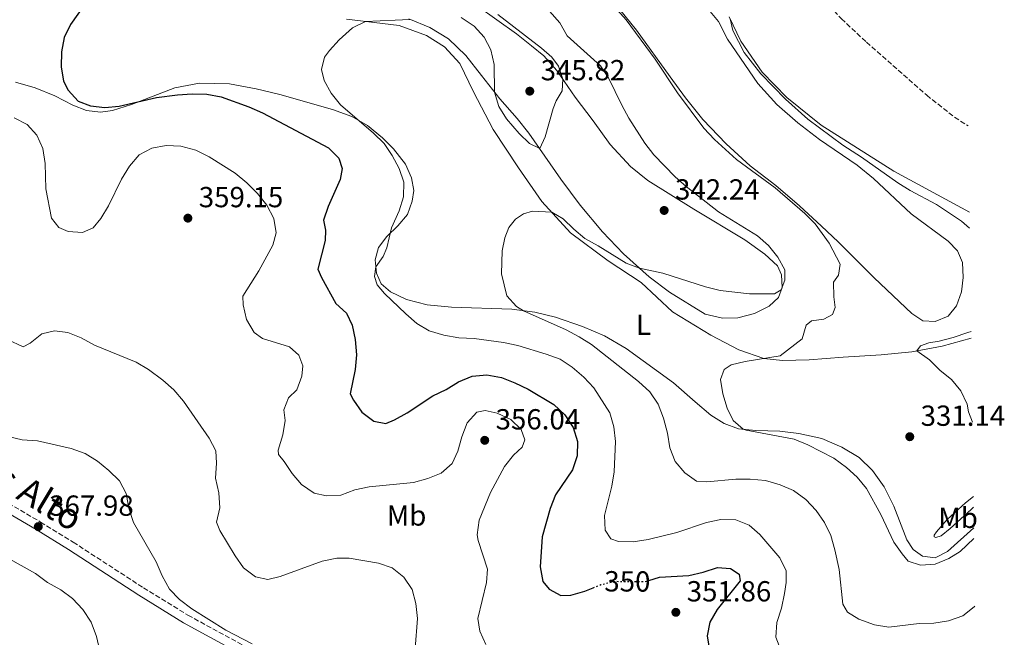
# Model space of a CAD drawing. Units: metres. Extents: x 594242 to 597701, y 4696683 to 4699043.
# Drawn here: x 597351 to 597691, y 4698201 to 4698414 of the extents above; entities that cross this region are included whole.
import ezdxf
from ezdxf.enums import TextEntityAlignment as Align

# ---------------------------------------------------------------- set-up
doc = ezdxf.new("R2010")
doc.units = ezdxf.units.M
doc.header["$MEASUREMENT"] = 0
doc.linetypes.add('DGN Style 3', pattern=[2.435890702152634, 1.739921930109024, -0.6959687720436097])
doc.linetypes.add('DGN Style 5', pattern=[1.217945351076317, 0.5219765790327072, -0.6959687720436097])
for name, color, linetype, lineweight in [('Barranco lineal', 142, 'DGN Style 3', 13), ('Camino', 7, 'DGN Style 3', 0), ('Cota de curva de nivel directora', 7, 'Continuous', 0), ('Cota de punto acotado terreno', 7, 'Continuous', 0), ('Curva de nivel directora', 30, 'Continuous', 30), ('Curva de nivel directora no vista', 30, 'DGN Style 5', 30), ('Curva de nivel intermedia', 30, 'Continuous', 0), ('Etiqueta de uso rústico', 92, 'Continuous', 0), ('Línea de cambio de uso (parcela vista)', 92, 'Continuous', 0), ('Margen derecho', 7, 'Continuous', 0), ('Punto acotado terreno (símbolo)', 7, 'Continuous', 0), ('Vaguada', 142, 'DGN Style 3', 13)]:
    doc.layers.add(name, color=color, linetype=linetype, lineweight=lineweight)
doc.styles.add('Style-Arial', font='arial.ttf')

# ---------------------------------------------------------------- blocks, each defined once
blk = doc.blocks.new('5PATER')
at = {"layer": 'Barranco lineal', "linetype": 'Continuous', "lineweight": 0}
h = blk.add_hatch(color=51, dxfattribs=at)
edge = h.paths.add_edge_path()
edge.add_ellipse((0, 0), major_axis=(-0.1095731443231308, -0.1110710700762829), ratio=0.9994222409660317, start_angle=0, end_angle=360)

msp = doc.modelspace()

# ---------------------------------------------------------------- linework, layer by layer
at = {"layer": 'Camino', "color": 7, "linetype": 'DGN Style 3', "lineweight": 0}
msp.add_polyline3d([(597166.2600000007, 4698354.310000001, 372.9199999999983), (597216.399999998, 4698324.970000002, 370.5299999999989), (597251.9100000006, 4698303.910000001, 369.479999999996), (597309.4100000006, 4698269.290000001, 368.3399999999967), (597358.4300000004, 4698240.680000001, 367.979999999996), (597369.6499999987, 4698233.74, 367.6300000000047), (597393.8999999982, 4698218, 366.7799999999988), (597409.2600000006, 4698208.529999999, 366.0399999999936), (597435.1499999985, 4698194.420000001, 365.1100000000007), (597451.6099999984, 4698185, 364.9700000000012), (597457.1499999971, 4698181.360000002, 364.8800000000047), (597474.3799999983, 4698169, 364.2899999999936), (597481.7399999986, 4698164.32, 363.8800000000048), (597490.2999999993, 4698159.240000002, 363.6399999999995), (597515.0300000015, 4698145.540000002, 363.3699999999955), (597550.9399999998, 4698122.090000001, 362.4299999999931), (597586.3299999972, 4698102.430000001, 361.9199999999984), (597596.9699999989, 4698096.100000001, 361.6499999999941), (597608.3399999993, 4698088.279999999, 361.2200000000012), (597625.4999999988, 4698076.210000001, 359.929999999993), (597636.0300000008, 4698069.380000001, 359.2100000000065), (597646.760000002, 4698063.080000003, 358.6499999999942), (597662.6400000007, 4698053.840000002, 358.3899999999995), (597683.0100000021, 4698042.520000001, 358.1300000000046)], dxfattribs=at)
at = {"layer": 'Curva de nivel directora', "color": 30, "linetype": 'Continuous', "lineweight": 30, "elevation": 350, "flags": 128}
for points in [[(597377.6999999998, 4698425.050000002), (597368.7199999989, 4698412.330000001), (597366.5899999988, 4698407.800000001), (597365.65, 4698402.86), (597365.5699999996, 4698397.660000003), (597366.3499999996, 4698392.720000002), (597367.9299999998, 4698389.65), (597371.3499999996, 4698385.810000001), (597375.5999999989, 4698384.230000001), (597380.5699999998, 4698383.640000001), (597385.5399999986, 4698384.15), (597398.4600000002, 4698387.100000001), (597405.6399999997, 4698388.03), (597410.729999999, 4698388.41), (597415.7299999992, 4698388.310000001), (597420.7000000002, 4698387.380000002), (597430.2600000001, 4698383.939999999), (597434.9499999996, 4698381.850000001), (597457.7100000004, 4698369.720000002), (597461.3, 4698366.180000002), (597462.3999999998, 4698362.630000002), (597461.7299999993, 4698358.840000001), (597457.6299999999, 4698349.520000001), (597455.9800000003, 4698344.800000002), (597456.6299999986, 4698341.370000001), (597456.5899999985, 4698337.840000002), (597454.0599999981, 4698327.900000001), (597455.2800000008, 4698325.040000001), (597460.2499999995, 4698316.08), (597463.9399999998, 4698312.7), (597465.8699999988, 4698308.59), (597466.8599999989, 4698303.690000001), (597467.3199999994, 4698298.350000001), (597466.9699999985, 4698293.310000002), (597465.1699999992, 4698284.87), (597466.3400000005, 4698282.699999999), (597469.2599999995, 4698278.590000002), (597473.379999999, 4698275.5), (597477.4800000006, 4698274.720000003), (597480.4800000002, 4698275.9), (597484.8700000001, 4698278.300000001), (597493.7300000003, 4698284.240000002), (597498.2599999988, 4698286.350000001), (597502.5500000003, 4698289.000000001), (597507.3, 4698290.980000001), (597512.28, 4698291.400000001), (597517.3399999985, 4698290.5), (597522.0099999999, 4698288.67)], [(597522.0099999999, 4698288.67), (597526.61, 4698286.49), (597535.4299999998, 4698281.160000003), (597539.2299999996, 4698277.619999999), (597542.0799999996, 4698273.340000001), (597543.6399999997, 4698268.460000002), (597543.51, 4698263.460000001), (597541.8699999994, 4698258.650000001), (597535.9500000007, 4698250.080000003), (597534.1799999982, 4698245.400000001), (597531.4099999988, 4698235.539999999), (597530.7299999993, 4698225.28), (597531.63, 4698220.140000002), (597533.7800000003, 4698217.500000002), (597537.8199999993, 4698215.34), (597541.2799999993, 4698215.440000001), (597546.0800000007, 4698216.830000001), (597548.9900000007, 4698218.010000002)], [(597568.1999999998, 4698220.560000001), (597571.8900000001, 4698221.680000002), (597582.04, 4698222.230000001), (597586.9199999995, 4698223.34), (597591.8499999981, 4698224.970000002), (597596.41, 4698224.630000002), (597599.3200000003, 4698222.740000002), (597599.6800000002, 4698220.45), (597591.7799999987, 4698210.480000001), (597589.1700000003, 4698206.180000001), (597588.35, 4698201.450000001), (597589.11, 4698196.510000001)]]:
    msp.add_lwpolyline(points, dxfattribs=at)
at = {"layer": 'Curva de nivel directora no vista', "color": 30, "linetype": 'DGN Style 5', "lineweight": 30, "elevation": 350, "flags": 128}
msp.add_lwpolyline([(597548.9900000007, 4698218.010000002), (597551.6699999984, 4698219.100000001), (597556.5399999989, 4698220.230000001), (597566.8799999988, 4698220.160000001), (597568.1999999998, 4698220.560000001)], dxfattribs=at)
at = {"layer": 'Curva de nivel intermedia', "color": 30, "linetype": 'Continuous', "lineweight": 0, "flags": 128}
for points, elevation in [([(597680.320000001, 4698234.989999999), (597675.5500000011, 4698230.49), (597671.6300000006, 4698228.15), (597666.9500000002, 4698226.199999998), (597661.9299999999, 4698225.820000002), (597657.6300000016, 4698227.189999999), (597655.5400000018, 4698229.659999998), (597652.6800000007, 4698233.760000001), (597648.2500000006, 4698243.269999999), (597643.2100000003, 4698252.300000001), (597640.0400000007, 4698256.21), (597636.3100000003, 4698259.539999999), (597632.0099999999, 4698262.67), (597623.0100000009, 4698267.319999999), (597618.3399999995, 4698269.310000001), (597601.77, 4698272.319999999), (597600.6700000003, 4698272.659999999), (597597.2999999997, 4698275.699999999), (597595.1800000007, 4698279.930000001), (597593.690000002, 4698284.84), (597592.8899999997, 4698289.84), (597594.1400000014, 4698293.31), (597596.6000000001, 4698294.850000001), (597601.4600000016, 4698295.999999999), (597613.4700000011, 4698298.009999998), (597621.0900000009, 4698303.86), (597622.4299999998, 4698308.569999999), (597624.2600000005, 4698310.05), (597628.4900000016, 4698310.659999999), (597631.5700000017, 4698312.249999999), (597632.4900000005, 4698314.73), (597632.0099999999, 4698318.369999998), (597631.9100000014, 4698323.42), (597633.5499999998, 4698325.779999998), (597634.1500000011, 4698329.569999999), (597630.4000000005, 4698336.909999999), (597625.5500000002, 4698343.590000001), (597621.9900000017, 4698347.089999998), (597611.8000000016, 4698355.96), (597598.3700000005, 4698365.67), (597590.8199999998, 4698372.599999999), (597587.2000000011, 4698376.49), (597578.0300000003, 4698388.71), (597570.3800000014, 4698400.369999998), (597560.3900000001, 4698413.930000001), (597554.2300000022, 4698420.74)], 334.9999999999999), ([(597503.5100000014, 4698414.649999999), (597507.9500000007, 4698411.67), (597511.3700000005, 4698407.930000001), (597513.7599999999, 4698403.539999999), (597514.8300000004, 4698398.46), (597514.9800000002, 4698388.949999999), (597516.440000002, 4698384.019999998), (597519.0500000005, 4698379.76), (597523.4500000015, 4698374.659999999), (597527.0700000003, 4698371.220000001), (597530.5700000006, 4698369.46), (597532.39, 4698373.499999999), (597535.2199999997, 4698383.33), (597536.2800000014, 4698386.01), (597538.2500000007, 4698389.359999998), (597538.5800000015, 4698393.399999999), (597537.0700000006, 4698397.859999998), (597534.7200000013, 4698401.059999999), (597531.1800000007, 4698404.109999998), (597516.1400000004, 4698415.699999999)], 345.0000000000001), ([(597680.6500000019, 4698211.679999999), (597680.4200000016, 4698211.390000001), (597676.4299999997, 4698208.369999998), (597671.5099999999, 4698206.569999999), (597666.4800000008, 4698205.81), (597661.4300000014, 4698205.710000001), (597650.9999999999, 4698204.430000001), (597646.0600000002, 4698205.230000001), (597640.5599999994, 4698207.15), (597636.7000000015, 4698209.619999998), (597635.100000001, 4698212.380000001), (597633.8300000015, 4698224.34), (597632.3800000009, 4698231.050000001), (597630.9100000003, 4698236), (597628.7300000008, 4698240.499999999), (597625.91, 4698244.679999999), (597622.2900000013, 4698248.42), (597618.030000001, 4698251.559999999), (597613.4400000023, 4698253.52), (597608.3799999994, 4698254.95), (597603.1900000017, 4698255.5), (597598.1900000015, 4698255.459999999), (597588.1700000013, 4698254.500000001), (597584.6599999998, 4698254.8), (597580.5899999995, 4698257.699999999), (597577.2500000001, 4698261.579999999), (597575.4700000009, 4698266.249999999), (597574.6100000005, 4698271.350000001), (597573.2500000015, 4698276.49), (597571.4400000009, 4698281.289999999), (597568.5900000011, 4698285.539999999), (597564.6700000005, 4698289.11), (597548.4000000006, 4698301.859999999), (597544.2000000007, 4698304.58), (597539.6900000002, 4698306.92), (597524.9500000014, 4698313.560000001), (597522.6, 4698314.980000001), (597519.2600000006, 4698318.749999999), (597517.3499999995, 4698326.300000002), (597517.6199999999, 4698334.210000002), (597518.5400000009, 4698338.76), (597519.9600000002, 4698342.220000001), (597522.24, 4698345.15), (597525.0099999994, 4698346.999999999), (597528.0400000004, 4698347.869999998), (597534.7400000015, 4698347.52), (597538.6500000008, 4698345.249999999), (597542.2699999996, 4698341.680000001), (597546.1299999997, 4698338.489999999), (597550.7099999995, 4698336), (597560.3400000009, 4698330.019999999), (597565.0100000004, 4698328.230000001), (597573.0600000013, 4698326.560000001), (597587.7700000011, 4698321.76), (597592.76, 4698320.539999999), (597602.9000000011, 4698319.359999998), (597611.5500000012, 4698319.390000001), (597613.8300000011, 4698320.729999999), (597615.0600000004, 4698324.150000001), (597615.0700000017, 4698327.640000001), (597612.6300000009, 4698332.019999999), (597609.4200000011, 4698336.069999999), (597605.6600000014, 4698339.359999999), (597592.2500000005, 4698347.720000001), (597581.0099999997, 4698356.460000001), (597577.2300000022, 4698359.739999999), (597569.8700000017, 4698367.319999999), (597566.8400000009, 4698371.32), (597561.310000001, 4698380.02), (597558.8300000001, 4698384.430000001), (597554.2700000004, 4698393.849999999), (597551.5700000002, 4698398.06), (597540.0499999999, 4698408.399999999), (597537.4500000004, 4698412.91), (597533.900000001, 4698416.859999999)], 340.0000000000001), ([(597613.6600000013, 4698196.439999999), (597612.0400000007, 4698200.98), (597612.2999999999, 4698205.98), (597613.9600000007, 4698210.99), (597614.970000001, 4698216.02), (597615.530000002, 4698219.849999999), (597615.540000001, 4698223.859999998), (597613.3200000015, 4698228.34), (597606.4999999997, 4698236.369999999), (597602.8400000007, 4698239.619999998), (597598.1700000013, 4698241.390000002), (597593.0500000007, 4698241.529999999), (597588.0500000005, 4698240.49), (597577.9000000005, 4698237.039999999), (597567.9100000015, 4698234.640000001), (597562.7800000019, 4698233.87), (597557.7800000017, 4698233.930000001), (597555.0300000003, 4698234.890000002), (597553.1500000004, 4698237.869999998), (597552.9500000015, 4698242.96), (597555.4100000003, 4698252.999999999), (597556.2000000014, 4698257.939999999), (597556.7300000011, 4698268.41), (597556.0800000007, 4698273.529999998), (597554.7300000007, 4698278.34), (597549.1900000018, 4698286.949999998), (597545.780000001, 4698290.609999999), (597541.8000000002, 4698294.039999999), (597537.6100000015, 4698296.800000002), (597532.7300000021, 4698298.63), (597522.990000001, 4698301.52), (597518.1100000016, 4698302.600000001), (597507.9700000007, 4698304.019999999), (597502.7200000002, 4698304.249999999), (597497.500000001, 4698305.09), (597492.4699999997, 4698306.58), (597488.2200000006, 4698309.210000001), (597484.3800000006, 4698312.51), (597476.9800000021, 4698319.48), (597474.4500000018, 4698322.499999999), (597473.6100000015, 4698325.359999998), (597474.0600000008, 4698328.710000001), (597476.5900000009, 4698332.31), (597477.8300000015, 4698335.3), (597479.4400000008, 4698342.150000001), (597482.0700000017, 4698348), (597483.5400000003, 4698352.8), (597483.6900000023, 4698357.909999999), (597482.0800000007, 4698362.640000001), (597479.7200000002, 4698367.050000001), (597476.9000000017, 4698371.189999999), (597473.2000000002, 4698374.829999999), (597461.8800000012, 4698384.630000001), (597458.6, 4698388.600000001), (597456.2199999995, 4698392.99), (597455.3000000009, 4698396.75), (597456.290000001, 4698400.99), (597458.0200000011, 4698403.319999998), (597461.4000000006, 4698407.009999999), (597465.9900000017, 4698411.180000001), (597470.4900000012, 4698413.349999998), (597485.7599999997, 4698414.05)], 345.0000000000001), ([(597678.8300000001, 4698342.029999998), (597676.0600000008, 4698344.5), (597667.4500000009, 4698350.159999999), (597658.270000001, 4698355.039999999), (597654.0100000007, 4698357.679999999), (597641.5300000017, 4698366.539999999), (597635.0899999999, 4698370.679999999), (597623.0300000011, 4698379.65), (597615.3200000019, 4698386.56), (597606.7700000001, 4698395.279999999), (597601.0300000003, 4698402.669999998), (597597.1299999999, 4698410.239999999), (597596.2400000002, 4698414.289999999)], 330.0000000000001), ([(597349.350000001, 4698380.06), (597353.8000000012, 4698377.789999999), (597357.1200000006, 4698374.08)], 355.0000000000001), ([(597357.1200000006, 4698374.08), (597359.2000000015, 4698369.51), (597360.0300000008, 4698364.369999998), (597360.2600000009, 4698355.550000001), (597362.1600000008, 4698345.539999999), (597364.6799999999, 4698342.24), (597367.9099999998, 4698340.859999999), (597372.9000000008, 4698340.59), (597376.5800000001, 4698342.199999998), (597379.250000001, 4698345.390000001), (597381.8000000014, 4698349.690000001), (597386.3200000009, 4698358.890000001), (597389.0999999993, 4698363.45), (597392.47, 4698367.289999999), (597396.8399999997, 4698369.659999999), (597401.7700000005, 4698370.52), (597406.7700000006, 4698370.320000002), (597411.9299999994, 4698368.989999998), (597416.600000001, 4698366.600000001), (597425.5300000005, 4698360.980000001), (597429.5800000007, 4698357.67), (597433.2199999995, 4698353.949999998), (597436.4200000003, 4698349.939999999), (597438.8900000001, 4698345.390000001), (597439.6600000013, 4698340.439999999), (597438.5599999994, 4698336.13), (597433.7000000001, 4698327.300000001), (597428.1900000003, 4698318.529999999), (597428.3400000001, 4698315.55), (597429.4100000008, 4698310.51), (597432.0800000018, 4698306.100000001), (597434.9400000006, 4698303.960000001), (597444.2600000014, 4698301.07), (597447.4500000009, 4698298.199999998), (597448.8600000013, 4698294.600000001), (597448.5100000004, 4698290.939999999), (597446.7600000004, 4698286.26), (597443.9300000005, 4698283.46), (597442.3500000002, 4698279.409999999), (597442.7600000015, 4698275.739999999), (597441.9800000014, 4698270.8), (597440.3300000018, 4698265.449999998), (597440.4700000006, 4698263.92), (597442.4700000009, 4698261.600000001), (597445.2200000002, 4698257.390000001), (597448.4600000011, 4698253.58), (597452.7200000016, 4698250.619999998), (597456.9900000007, 4698249.769999999), (597461.9900000007, 4698249.909999999), (597466.7500000016, 4698251.81), (597471.7899999998, 4698252.849999999), (597487.0100000014, 4698254.349999999), (597491.9500000011, 4698255.649999999), (597496.6300000015, 4698257.520000001), (597500.3200000018, 4698260.890000001), (597502.3200000002, 4698265.12), (597503.7100000004, 4698270.070000002), (597505.5299999998, 4698274.839999998), (597508.8600000002, 4698278.58), (597511.7500000005, 4698279.179999999), (597515.8499999996, 4698278.23), (597520.6100000006, 4698276.079999999), (597524.2000000003, 4698272.61), (597525.4100000019, 4698269.029999999), (597524.4599999996, 4698266.460000001), (597521.5600000005, 4698263.709999999), (597518.3600000021, 4698259.869999999), (597513.5600000009, 4698250.859999999), (597509.6800000005, 4698241.269999999), (597509.0400000013, 4698236.3), (597509.39, 4698234.319999999), (597512.5800000018, 4698224.390000001), (597512.2000000018, 4698219.830000001), (597509.2500000015, 4698207.439999999), (597509.8799999995, 4698203.039999999), (597512.030000002, 4698198.390000001)], 355.0000000000001), ([(597347.030000001, 4698303.640000001), (597352.4600000002, 4698301.150000001), (597354.8300000017, 4698302.420000001), (597358.8799999997, 4698305.55), (597363.1900000012, 4698306.640000001), (597367.8099999991, 4698306.06), (597372.4500000017, 4698304.180000001), (597377.0300000015, 4698301.66), (597391.4000000015, 4698295.84), (597395.6799999997, 4698293.259999999), (597400.6100000005, 4698289.630000001), (597404.35, 4698286.26), (597407.7600000009, 4698282.319999999), (597416.5899999997, 4698269.640000001), (597418.8800000009, 4698265.199999998), (597419.1500000014, 4698260.940000001), (597418.730000001, 4698255.800000002), (597419.870000001, 4698250.759999999), (597420.2399999998, 4698245.59), (597419.1400000001, 4698240.67), (597420.2500000009, 4698237.71), (597425.5000000015, 4698229.02), (597428.3500000013, 4698224.909999999), (597432.5199999999, 4698221.779999999), (597436.750000001, 4698220.890000001), (597441.0600000005, 4698221.84), (597455.5300000011, 4698227.140000001), (597460.6000000006, 4698228.21), (597464.8200000006, 4698228.26), (597474.9900000006, 4698226.489999999), (597479.7100000012, 4698224.849999999), (597483.6699999998, 4698221.65), (597486.5300000008, 4698217.359999998), (597487.8499999995, 4698212.539999999), (597488.3900000005, 4698207.380000001), (597487.6600000019, 4698197.09)], 359.9999999999999), ([(597679.76, 4698275.17), (597678.3800000009, 4698278.720000001), (597677.9200000004, 4698281.289999999), (597675.8300000007, 4698285.939999999), (597672.5899999995, 4698289.84), (597668.6500000011, 4698292.91), (597664.9500000018, 4698296.679999999), (597660.6, 4698299.749999999), (597661.8400000005, 4698301.449999998), (597664.7700000008, 4698302.499999999), (597668.3400000005, 4698303.009999999), (597673.1600000017, 4698304.339999998), (597678.1600000019, 4698306.02), (597679.3200000018, 4698306.429999998)], 330.0000000000001), ([(597341.7500000015, 4698271.470000001), (597352.1100000015, 4698268.989999999), (597357.3200000017, 4698268.640000001), (597368.9300000012, 4698266.079999999), (597373.8399999996, 4698264.349999999), (597378.1100000012, 4698261.710000001), (597382.0200000005, 4698258.470000001), (597385.6100000001, 4698254.909999999), (597388.0000000017, 4698250.509999999), (597388.9000000004, 4698245.430000001), (597390.4200000003, 4698240.48)], 365.0000000000001), ([(597390.4200000003, 4698240.48), (597398.3300000007, 4698226.960000001), (597400.3900000014, 4698222.079999999), (597402.8600000013, 4698217.56), (597406.29, 4698213.92), (597410.5400000013, 4698210.7), (597422.3200000008, 4698203.390000001), (597431.350000001, 4698198.699999999)], 365.0000000000001), ([(597347.7999999998, 4698227.890000001), (597356.6399999999, 4698222.88), (597360.8200000019, 4698219.830000001), (597365.3600000016, 4698217.249999999), (597369.4200000007, 4698214.33), (597372.9600000012, 4698210.49), (597375.8600000005, 4698206.130000001), (597377.72, 4698201.210000002), (597378.9000000001, 4698196.210000002), (597381.4300000004, 4698191.899999999), (597384.9400000018, 4698187.960000002), (597392.5500000004, 4698180.699999999), (597396.680000001, 4698177.880000001), (597404.5500000011, 4698170.730000001), (597408.9600000011, 4698168.140000001), (597413.76, 4698166.109999998), (597418.7100000009, 4698165.38), (597428.7900000016, 4698164.82), (597433.5999999995, 4698163.470000001), (597438.2900000011, 4698161.060000001), (597442.2699999998, 4698158.029999998), (597445.6500000015, 4698154.09), (597448.3300000017, 4698149.809999999)], 370.0000000000001)]:
    msp.add_lwpolyline(points, dxfattribs=dict(at, elevation=elevation))
at = {"layer": 'Línea de cambio de uso (parcela vista)', "color": 92, "linetype": 'Continuous', "lineweight": 0}
for points in [[(597508.9400000004, 4698418.75, 345.0500000000029), (597522.5700000003, 4698409.060000001, 345.2599999999948), (597527.7100000001, 4698404.970000001, 345.5), (597531.9299999997, 4698401.49, 345.6399999999995), (597536.4900000002, 4698396.41, 345.429999999993), (597542.8399999999, 4698387.25, 344.1199999999953), (597549, 4698379.029999999, 343.179999999993), (597554.8499999996, 4698370.880000001, 343.1100000000006), (597561.8499999996, 4698363.33, 343.0099999999948), (597567.7999999998, 4698358.470000001, 342.9100000000035), (597583.6799999997, 4698348.550000001, 341.8699999999953), (597601.25, 4698338.050000001, 341.1399999999995), (597608.2400000002, 4698333.060000001, 340.8300000000018), (597612.5099999999, 4698329.09, 340.5200000000041), (597613.9000000004, 4698325.92, 340.2799999999988), (597614.1200000001, 4698321.52, 340.070000000007), (597612.8700000001, 4698318.09, 339.7599999999948), (597609.7000000002, 4698315.180000001, 339.5500000000029), (597604.6600000003, 4698312.619999999, 339.3099999999977), (597598.8499999996, 4698311.08, 339)], [(597676.5999999996, 4698324.99, 331.2200000000012), (597675.9800000006, 4698320.050000001, 330.9400000000023), (597674.25, 4698315.279999999, 330.9700000000012), (597671.3799999999, 4698311.710000001, 331.0099999999948), (597666.9400000004, 4698309.859999999, 331.0099999999948), (597662.7300000006, 4698310.09, 331.0399999999936), (597658.8399999999, 4698312.66, 331.4199999999983), (597645.9100000003, 4698324.869999999, 332.5299999999988), (597633.4800000006, 4698337.310000001, 334.1900000000023), (597627.7400000002, 4698342.75, 334.3999999999942), (597620.0999999996, 4698349.76, 334.2599999999948), (597611.9500000002, 4698356.75, 333.9100000000035), (597603.1299999999, 4698363.539999999, 334.0200000000041), (597594.8499999996, 4698371.15, 333.9100000000035), (597586.8600000005, 4698379.480000001, 333.8500000000058), (597580.8899999997, 4698386.939999999, 334.0899999999965), (597575.54, 4698394.279999999, 334.4700000000012), (597563.9400000004, 4698410.34, 334.5), (597558.1100000005, 4698417.52, 334.570000000007)], [(597588.7199999997, 4698417.470000001, 332.2200000000012), (597592.2699999996, 4698413.310000001, 332.1199999999953), (597595.3200000003, 4698407.189999999, 331.9400000000023), (597605.7300000006, 4698391.960000001, 331.4199999999983), (597612.3200000003, 4698384.689999999, 331.3899999999995), (597619.5599999996, 4698378.350000001, 331.4199999999983), (597627.0899999999, 4698372.66, 331.179999999993), (597640.0499999998, 4698363.810000001, 331.5299999999988), (597645.6900000004, 4698359.119999999, 331.6999999999971), (597658.6600000003, 4698347.02, 332.25), (597671.4600000001, 4698337.51, 331.9400000000023), (597674.6799999997, 4698334.230000001, 331.8000000000029), (597676.4000000004, 4698330.180000001, 331.6300000000047), (597676.5999999996, 4698324.99, 331.2200000000012)], [(597679.3600000005, 4698304.130000001, 329.1499999999942), (597669.3899999997, 4698301.359999999, 329.570000000007), (597658.8700000001, 4698299.430000001, 330.0800000000018), (597648.2599999999, 4698298.34, 330.6399999999995), (597635.2000000002, 4698297.539999999, 331.5), (597623.4500000002, 4698296.57, 332.9600000000065), (597614.25, 4698296.42, 334.1300000000047), (597607.9000000004, 4698297.140000001, 335.1000000000058), (597599.2100000001, 4698300.060000001, 335.4799999999959), (597589.5199999996, 4698305.140000001, 336.2100000000065), (597576.3399999999, 4698313.189999999, 336.6900000000023), (597565.5499999998, 4698323.279999999, 337.4499999999971), (597554.2199999997, 4698330.82, 338.2799999999988), (597541.1299999999, 4698340.460000001, 339.4600000000065), (597531.3300000001, 4698351.289999999, 340.2899999999936), (597523.2699999996, 4698362.810000001, 341.1199999999953), (597514.5099999999, 4698376.07, 341.7100000000065), (597507.7199999997, 4698389.01, 342.1199999999953), (597503.0199999996, 4698398.859999999, 342.9900000000052), (597497.7800000003, 4698404.539999999, 343.3999999999942), (597491.5300000003, 4698408.480000001, 343.6399999999995), (597482.0800000001, 4698411.890000001, 344.0899999999965), (597463.9299999997, 4698414.17, 345.5099999999948)], [(597598.8499999996, 4698311.08, 339), (597593.6200000001, 4698310.980000001, 338.929999999993), (597587.6299999999, 4698312.350000001, 338.8300000000018), (597575.2699999996, 4698320.01, 338.9600000000065), (597568.29, 4698325.279999999, 339.6900000000023), (597559.4900000002, 4698333.210000001, 340.5200000000041), (597552.25, 4698340.77, 341.9400000000023), (597544.5499999998, 4698349.99, 343.179999999993), (597537.8899999997, 4698358.99, 343.9400000000023), (597526.8399999999, 4698374.789999999, 345.5399999999936), (597522.79, 4698379.82, 345.8800000000047), (597516.8099999996, 4698386.619999999, 345.2599999999948), (597510.4699999997, 4698394.67, 344.3600000000006), (597505.1200000001, 4698401.600000001, 344.1900000000023), (597499.0499999998, 4698407.33, 344.3300000000018), (597492.6200000001, 4698411.24, 344.6399999999995), (597485.4199999999, 4698414.189999999, 345.0200000000041)], [(597595.9299999997, 4698414.949999999, 330.0200000000041), (597599.9100000003, 4698406.49, 329.8099999999977), (597607.2300000006, 4698395.789999999, 329.3899999999995), (597615.7999999998, 4698387.100000001, 329.1900000000023), (597627.6699999999, 4698377.51, 328.9400000000023), (597652.6299999999, 4698361.730000001, 328.2899999999936), (597678.75, 4698347.59, 327.6499999999942)], [(597349.7800000003, 4698392.4, 352.320000000007), (597356.5899999999, 4698390.49, 351.8000000000029), (597363.3499999996, 4698387.689999999, 351.2100000000065), (597369.5099999999, 4698384.439999999, 350.6600000000035), (597374.25, 4698382.58, 350.5899999999965), (597379.1100000005, 4698382.100000001, 350.4499999999971), (597383.2400000002, 4698382.630000001, 350.3500000000058), (597389.8200000003, 4698384.680000001, 350.2100000000065), (597404.75, 4698390.390000001, 349.3800000000047), (597413.29, 4698392.039999999, 348.9600000000065), (597423.5999999996, 4698391.789999999, 348.6199999999953), (597432.7699999996, 4698390.109999999, 347.8600000000006), (597440.9600000001, 4698388.109999999, 346.9600000000065), (597459.1200000001, 4698383.02, 345.4700000000012), (597465.7400000002, 4698380.600000001, 345.1600000000035), (597471.2100000001, 4698377.439999999, 344.8099999999977), (597476.3799999999, 4698373.25, 344.3999999999942), (597480.1399999997, 4698369.4, 343.8099999999977), (597484.2199999997, 4698364.16, 343.5299999999988), (597486.3399999999, 4698359.449999999, 343.2899999999936), (597487.1100000005, 4698355.039999999, 343.2899999999936), (597486.5499999998, 4698351.310000001, 343.6000000000058), (597485, 4698346.710000001, 343.9100000000035), (597481.5999999996, 4698342.800000001, 344.6000000000058), (597477.8200000003, 4698339.140000001, 345.1600000000035), (597474.9699999997, 4698335.4, 345.1600000000035), (597473.8399999999, 4698331.060000001, 345.0500000000029), (597474.2699999996, 4698326.52, 344.9499999999971), (597475.8799999999, 4698322.82, 344.7100000000065), (597479.0800000001, 4698320.09, 344.3300000000018), (597484.6299999999, 4698317.480000001, 343.3899999999995), (597491.75, 4698315.600000001, 342.6699999999983), (597500.1100000005, 4698314.810000001, 341.9799999999959), (597520.9199999999, 4698314.060000001, 340.3800000000047), (597528.8899999997, 4698313.07, 339.6199999999953), (597535.9800000006, 4698311.289999999, 339.070000000007), (597545.3200000003, 4698308.119999999, 338.5899999999965), (597552.8700000001, 4698304.850000001, 338.070000000007), (597560.3200000003, 4698300.51, 337.3099999999977), (597576.7100000001, 4698288.640000001, 336.3699999999953), (597584.1799999997, 4698282.119999999, 335.7799999999988), (597589.5599999996, 4698277.58, 335.75), (597594.2000000002, 4698274.680000001, 335.4400000000023), (597599.1100000005, 4698272.82, 335.1300000000047), (597605.0499999998, 4698272.210000001, 334.6399999999995), (597613.3799999999, 4698272.029999999, 334.1199999999953), (597619.9699999997, 4698271.27, 333.570000000007), (597627.8200000003, 4698269.480000001, 333.2200000000012), (597634.7100000001, 4698266.5, 332.9499999999971), (597640.7599999999, 4698262.92, 332.6699999999983), (597645.3399999999, 4698258.460000001, 332.570000000007), (597649.3399999999, 4698252.84, 332.6000000000058), (597652.6299999999, 4698246.199999999, 332.6699999999983), (597657.1900000004, 4698234.58, 333.0200000000041), (597659.3700000001, 4698231.220000001, 333.6000000000058), (597662.54, 4698228.9, 334.1900000000023), (597666.8899999997, 4698228.359999999, 334.3999999999942), (597671.1900000004, 4698230.52, 334.3300000000018), (597680.2699999996, 4698238.699999999, 333.9100000000035)], [(597680.1200000001, 4698249.49, 331.3899999999995), (597677.4299999997, 4698247.289999999, 331.6100000000006), (597671.0800000001, 4698241.5, 332.1600000000035), (597667.4000000004, 4698237.33, 332.820000000007), (597666.5800000001, 4698236.130000001, 332.9600000000065), (597666.5700000003, 4698235.609999999, 333.1300000000047), (597667.2199999997, 4698235.390000001, 333.5800000000018), (597669, 4698235.939999999, 333.8500000000058), (597672.1600000003, 4698238.439999999, 333.9900000000052), (597679.3200000003, 4698245.029999999, 333.5800000000018), (597680.1699999999, 4698245.800000001, 333.4799999999959)]]:
    msp.add_polyline3d(points, dxfattribs=at)
at = {"layer": 'Margen derecho', "color": 7, "linetype": 'Continuous', "lineweight": 0}
msp.add_polyline3d([(597307.8799999995, 4698266.710000001, 368.3399999999967), (597356.8900000004, 4698238.11, 367.979999999996), (597368.0500000005, 4698231.210000002, 367.6300000000047), (597392.2899999989, 4698215.460000001, 366.7799999999988), (597407.7499999997, 4698205.940000001, 366.0399999999936), (597433.6799999999, 4698191.800000002, 365.1100000000007), (597450.0399999992, 4698182.440000001, 364.9700000000012), (597455.4499999983, 4698178.890000001, 364.8800000000047), (597472.6999999996, 4698166.52, 364.2899999999936), (597480.1700000018, 4698161.760000001, 363.8800000000048), (597488.8099999984, 4698156.640000002, 363.6399999999995), (597513.4800000003, 4698142.960000001, 363.3699999999955), (597549.3900000008, 4698119.520000001, 362.4299999999931), (597584.8399999986, 4698099.83, 361.9199999999984), (597595.3599999995, 4698093.580000001, 361.6499999999941), (597606.6299999993, 4698085.810000001, 361.2200000000012), (597623.8200000002, 4698073.720000002, 359.929999999993), (597634.4499999983, 4698066.820000002, 359.2100000000065), (597645.2499999988, 4698060.490000002, 358.6499999999942), (597661.1599999988, 4698051.230000001, 358.3899999999995), (597683.0599999991, 4698039.060000001, 358.1100000000006)], dxfattribs=at)
at = {"layer": 'Vaguada', "color": 142, "linetype": 'DGN Style 3', "lineweight": 13}
msp.add_polyline3d([(597581.0199999996, 4698464.960000001, 328.1199999999953), (597585.29, 4698463.380000001, 328.0299999999988), (597592.5, 4698459.180000001, 327.679999999993), (597599.8300000001, 4698453.84, 327.5099999999948), (597606.6100000005, 4698447.430000001, 327.4400000000023), (597613.2000000002, 4698439.99, 327.3699999999953), (597627.2300000006, 4698422.439999999, 327.2700000000041), (597634.6299999999, 4698414.26, 327.1699999999983), (597643.25, 4698406.189999999, 326.9900000000052), (597664.0099999999, 4698387.869999999, 326.679999999993), (597673.6399999997, 4698380.33, 326.5099999999948), (597678.3300000001, 4698377.279999999, 326.4700000000012)], dxfattribs=at)

# ---------------------------------------------------------------- block references
at = {"layer": 'Punto acotado terreno (símbolo)', "color": 7, "linetype": 'Continuous', "lineweight": 0, "xscale": 10, "yscale": 10, "zscale": 10}
for p in [(597527.1399999995, 4698389.290000001, 345.820000000007), (597409.2299999993, 4698345.500000002, 359.1499999999946), (597573.4799999993, 4698348.15, 342.2400000000048), (597511.6000000006, 4698268.859999999, 356.0399999999941), (597658.1700000004, 4698270.110000002, 331.1399999999995), (597357.6399999991, 4698239.090000001, 367.9799999999959), (597577.5100000016, 4698209.540000002, 351.860000000001)]:
    msp.add_blockref('5PATER', p, dxfattribs=at)

# ---------------------------------------------------------------- texts
at = {"color": 7, "linetype": 'Continuous', "lineweight": 0, "style": 'Style-Arial'}
msp.add_text('Camino de Valbaracés Alto', height=9, rotation=329.00743, dxfattribs=at).set_placement((597303.9249220346, 4698276.399615014, 368.7100000000065), align=Align.CENTER)
at = {"layer": 'Cota de curva de nivel directora', "color": 7, "linetype": 'Continuous', "lineweight": 0, "style": 'Style-Arial'}
msp.add_text('350', height=7.000000000000002, rotation=359.62875, dxfattribs=at).set_placement((597560.7921678018, 4698220.203911774, 350), align=Align.MIDDLE_CENTER)
at = {"layer": 'Cota de punto acotado terreno', "color": 7, "linetype": 'Continuous', "lineweight": 0, "style": 'Style-Arial'}
for s, p in [('345.82', (597530.8900000004, 4698393.040000001, 345.820000000007)), ('342.24', (597577.2300000001, 4698351.9, 342.2400000000052)), ('359.15', (597412.9800000006, 4698349.249999999, 359.1499999999942)), ('356.04', (597515.3500000014, 4698272.609999999, 356.0399999999936)), ('331.14', (597661.9200000011, 4698273.859999998, 331.1399999999995)), ('367.98', (597361.3899999999, 4698242.84, 367.9799999999959)), ('351.86', (597581.2600000025, 4698213.290000002, 351.8600000000006))]:
    msp.add_text(s, height=7.000000000000002, dxfattribs=at).set_placement(p)
at = {"layer": 'Etiqueta de uso rústico', "color": 92, "linetype": 'Continuous', "lineweight": 0, "style": 'Style-Arial'}
for s, p in [('L', (597566.3614203773, 4698308.720010002, 337.1999999999971)), ('Mb', (597484.6502462425, 4698242.930009999, 356.9900000000052)), ('Mb', (597674.840246242, 4698242.110009999, 331.25))]:
    msp.add_text(s, height=7.000000000000002, dxfattribs=at).set_placement(p, align=Align.MIDDLE_CENTER)

doc.saveas('drawing.dxf')
